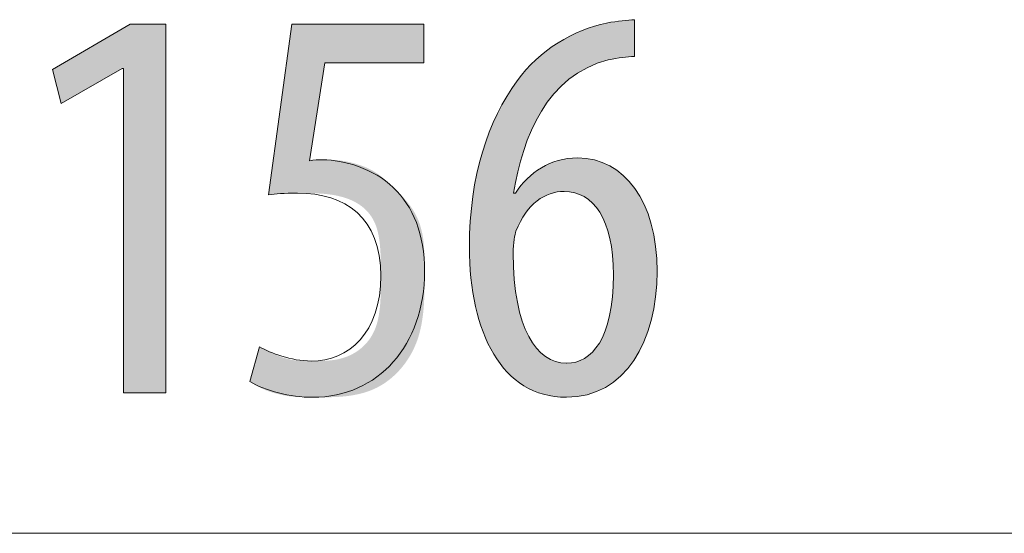
# Model space of a CAD drawing. Units: inches. Extents: x 11.2 to 88.8, y 5.5 to 63.6.
# Drawn here: x 68 to 72.9, y 5.9 to 8.4 of the extents above; entities that cross this region are included whole.
import ezdxf

# ---------------------------------------------------------------- set-up
doc = ezdxf.new("R2010")
doc.units = ezdxf.units.IN
doc.layers.add('EN', color=7, linetype='Continuous', lineweight=0)

# ---------------------------------------------------------------- blocks, each defined once
blk = doc.blocks.new('BLOCK_42')
at = {"layer": 'EN', "color": 7}
blk.add_line((77.474, 5.8766), (61.7695, 5.8766), dxfattribs=at)
blk = doc.blocks.new('BLOCK_41')
at = {"layer": 'EN'}
blk.add_blockref('BLOCK_42', (0, 0), dxfattribs=at)
blk = doc.blocks.new('BLOCK_50')
at = {"layer": 'EN', "linetype": 'Continuous', "lineweight": 0}
h = blk.add_hatch(color=7, dxfattribs=at)
h.dxf.hatch_style = 2
h.paths.add_polyline_path([(71.0654, 8.2486), (71.0617, 8.2486), (71.058, 8.2485), (71.0542, 8.2484), (71.0504, 8.2483), (71.0466, 8.2481), (71.0427, 8.2479), (71.0387, 8.2477), (71.0348, 8.2474), (71.0308, 8.2471), (71.0267, 8.2467), (71.0226, 8.2464), (71.0185, 8.2459), (71.0143, 8.2455), (71.0101, 8.245), (71.0058, 8.2444), (71.0015, 8.2438), (70.9971, 8.2432), (70.9927, 8.2426), (70.9882, 8.2419), (70.9837, 8.2411), (70.9791, 8.2404), (70.9745, 8.2396), (70.9698, 8.2387), (70.9651, 8.2378), (70.9603, 8.2369), (70.9555, 8.2359), (70.9506, 8.2349), (70.9456, 8.2339), (70.9406, 8.2328), (70.9355, 8.2317), (70.9057, 8.2233), (70.8771, 8.2135), (70.8496, 8.2023), (70.8233, 8.1897), (70.7981, 8.1758), (70.774, 8.1606), (70.7509, 8.1443), (70.729, 8.1268), (70.7081, 8.1083), (70.6881, 8.0887), (70.6692, 8.0682), (70.6512, 8.0468), (70.6342, 8.0245), (70.618, 8.0014), (70.6028, 7.9775), (70.5884, 7.953), (70.5749, 7.9279), (70.5622, 7.9022), (70.5502, 7.8759), (70.5391, 7.8492), (70.5287, 7.8221), (70.519, 7.7946), (70.51, 7.7669), (70.5017, 7.7388), (70.494, 7.7107), (70.487, 7.6823), (70.4805, 7.6539), (70.4747, 7.6255), (70.4694, 7.5972), (70.4646, 7.5689), (70.4646, 7.5689), (70.4647, 7.5689), (70.4648, 7.5689), (70.465, 7.5689), (70.4652, 7.5689), (70.4655, 7.5689), (70.4657, 7.5689), (70.4661, 7.5689), (70.4664, 7.5689), (70.4667, 7.5689), (70.4671, 7.5689), (70.4675, 7.5689), (70.4679, 7.5689), (70.4683, 7.5689), (70.4687, 7.5689), (70.4692, 7.5689), (70.4696, 7.5689), (70.47, 7.5689), (70.4704, 7.5689), (70.4707, 7.5689), (70.4711, 7.5689), (70.4714, 7.5689), (70.4717, 7.5689), (70.472, 7.5689), (70.4723, 7.5689), (70.4725, 7.5689), (70.4726, 7.5689), (70.4728, 7.5689), (70.4728, 7.5689), (70.4729, 7.5689), (70.48, 7.5792), (70.4874, 7.5893), (70.495, 7.5991), (70.5028, 7.6087), (70.5108, 7.6181), (70.519, 7.6272), (70.5274, 7.636), (70.5361, 7.6445), (70.545, 7.6527), (70.554, 7.6606), (70.5633, 7.6683), (70.5729, 7.6756), (70.5826, 7.6826), (70.5926, 7.6892), (70.6028, 7.6955), (70.6132, 7.7015), (70.6238, 7.7071), (70.6347, 7.7123), (70.6458, 7.7172), (70.6571, 7.7217), (70.6687, 7.7258), (70.6804, 7.7295), (70.6925, 7.7328), (70.7047, 7.7357), (70.7172, 7.7382), (70.73, 7.7402), (70.7429, 7.7418), (70.7561, 7.743), (70.7696, 7.7437), (70.7833, 7.7439), (70.8062, 7.7432), (70.8286, 7.741), (70.8505, 7.7375), (70.8719, 7.7326), (70.8928, 7.7264), (70.9131, 7.7188), (70.9328, 7.7098), (70.952, 7.6996), (70.9705, 7.6881), (70.9884, 7.6753), (71.0056, 7.6612), (71.0221, 7.646), (71.0379, 7.6295), (71.053, 7.6117), (71.0674, 7.5929), (71.0809, 7.5728), (71.0937, 7.5516), (71.1057, 7.5293), (71.1168, 7.5058), (71.1271, 7.4813), (71.1365, 7.4557), (71.145, 7.429), (71.1526, 7.4013), (71.1592, 7.3725), (71.1649, 7.3428), (71.1696, 7.3121), (71.1733, 7.2804), (71.1759, 7.2477), (71.1775, 7.2141), (71.1781, 7.1796), (71.1776, 7.1451), (71.176, 7.1112), (71.1734, 7.0777), (71.1697, 7.0449), (71.165, 7.0127), (71.1593, 6.9812), (71.1526, 6.9505), (71.1448, 6.9205), (71.1361, 6.8913), (71.1263, 6.863), (71.1155, 6.8356), (71.1038, 6.8092), (71.091, 6.7839), (71.0772, 6.7595), (71.0625, 6.7363), (71.0468, 6.7143), (71.0301, 6.6934), (71.0124, 6.6738), (70.9938, 6.6555), (70.9742, 6.6385), (70.9537, 6.623), (70.9322, 6.6088), (70.9098, 6.5962), (70.8864, 6.5851), (70.8621, 6.5756), (70.8369, 6.5677), (70.8107, 6.5614), (70.7837, 6.5569), (70.7557, 6.5542), (70.7268, 6.5533), (70.6952, 6.5543), (70.6646, 6.5575), (70.6352, 6.5628), (70.6068, 6.57), (70.5794, 6.5793), (70.5532, 6.5904), (70.528, 6.6034), (70.5039, 6.6182), (70.4808, 6.6348), (70.4589, 6.6531), (70.438, 6.673), (70.4181, 6.6946), (70.3994, 6.7177), (70.3817, 6.7423), (70.3651, 6.7684), (70.3495, 6.7959), (70.3351, 6.8248), (70.3217, 6.8549), (70.3093, 6.8864), (70.2981, 6.919), (70.2879, 6.9528), (70.2788, 6.9877), (70.2707, 7.0237), (70.2638, 7.0606), (70.2579, 7.0986), (70.253, 7.1374), (70.2493, 7.1771), (70.2466, 7.2176), (70.245, 7.2589), (70.2445, 7.3008), (70.2448, 7.3361), (70.2457, 7.3709), (70.2472, 7.4051), (70.2493, 7.4387), (70.252, 7.4718), (70.2553, 7.5044), (70.2591, 7.5364), (70.2635, 7.5679), (70.2684, 7.5988), (70.2739, 7.6293), (70.2799, 7.6592), (70.2864, 7.6885), (70.2934, 7.7173), (70.301, 7.7456), (70.309, 7.7734), (70.3175, 7.8006), (70.3264, 7.8273), (70.3358, 7.8535), (70.3457, 7.8792), (70.356, 7.9043), (70.3668, 7.9289), (70.378, 7.953), (70.3895, 7.9766), (70.4015, 7.9997), (70.4139, 8.0223), (70.4267, 8.0443), (70.4399, 8.0658), (70.4534, 8.0868), (70.4673, 8.1073), (70.4815, 8.1273), (70.4927, 8.1426), (70.5043, 8.1576), (70.5163, 8.1721), (70.5287, 8.1863), (70.5415, 8.2001), (70.5546, 8.2135), (70.568, 8.2266), (70.5818, 8.2392), (70.5958, 8.2514), (70.6102, 8.2633), (70.6247, 8.2748), (70.6395, 8.2858), (70.6546, 8.2965), (70.6698, 8.3068), (70.6853, 8.3166), (70.7009, 8.3261), (70.7166, 8.3351), (70.7325, 8.3438), (70.7485, 8.352), (70.7646, 8.3599), (70.7808, 8.3673), (70.7971, 8.3743), (70.8134, 8.3808), (70.8297, 8.387), (70.846, 8.3927), (70.8624, 8.398), (70.8787, 8.4029), (70.8949, 8.4074), (70.9111, 8.4114), (70.9273, 8.415), (70.9329, 8.4161), (70.9384, 8.4172), (70.9439, 8.4182), (70.9493, 8.4191), (70.9547, 8.42), (70.96, 8.4208), (70.9652, 8.4217), (70.9704, 8.4224), (70.9755, 8.4231), (70.9806, 8.4238), (70.9855, 8.4244), (70.9904, 8.425), (70.9953, 8.4256), (71.0001, 8.4262), (71.0048, 8.4267), (71.0094, 8.4271), (71.0139, 8.4276), (71.0184, 8.428), (71.0228, 8.4284), (71.0271, 8.4288), (71.0313, 8.4292), (71.0355, 8.4295), (71.0395, 8.4298), (71.0435, 8.4301), (71.0474, 8.4305), (71.0512, 8.4307), (71.0549, 8.431), (71.0585, 8.4313), (71.062, 8.4316), (71.0654, 8.4319), (71.0654, 8.4313), (71.0654, 8.4295), (71.0654, 8.4267), (71.0654, 8.423), (71.0654, 8.4183), (71.0654, 8.4128), (71.0654, 8.4066), (71.0654, 8.3997), (71.0654, 8.3923), (71.0654, 8.3844), (71.0654, 8.376), (71.0654, 8.3674), (71.0654, 8.3585), (71.0654, 8.3494), (71.0654, 8.3402), (71.0654, 8.3311), (71.0654, 8.322), (71.0654, 8.3131), (71.0654, 8.3044), (71.0654, 8.2961), (71.0654, 8.2882), (71.0654, 8.2807), (71.0654, 8.2739), (71.0654, 8.2677), (71.0654, 8.2622), (71.0654, 8.2575), (71.0654, 8.2537), (71.0654, 8.2509), (71.0654, 8.2492)])
h.paths.add_polyline_path([(70.7299, 6.7228), (70.742, 6.7232), (70.754, 6.7244), (70.7658, 6.7265), (70.7775, 6.7294), (70.7891, 6.7332), (70.8005, 6.7379), (70.8117, 6.7435), (70.8226, 6.7501), (70.8333, 6.7576), (70.8437, 6.766), (70.8538, 6.7754), (70.8636, 6.7858), (70.8731, 6.7973), (70.8822, 6.8097), (70.8909, 6.8232), (70.8993, 6.8378), (70.9072, 6.8534), (70.9146, 6.8702), (70.9216, 6.888), (70.9281, 6.907), (70.934, 6.9271), (70.9395, 6.9484), (70.9443, 6.9709), (70.9486, 6.9946), (70.9523, 7.0195), (70.9554, 7.0456), (70.9578, 7.0729), (70.9596, 7.1016), (70.9607, 7.1315), (70.961, 7.1627), (70.9607, 7.1899), (70.9597, 7.2161), (70.9581, 7.2415), (70.9559, 7.2659), (70.953, 7.2894), (70.9496, 7.3119), (70.9455, 7.3336), (70.9409, 7.3543), (70.9357, 7.3741), (70.93, 7.393), (70.9237, 7.411), (70.9169, 7.4281), (70.9095, 7.4442), (70.9017, 7.4594), (70.8933, 7.4737), (70.8845, 7.4871), (70.8751, 7.4995), (70.8653, 7.5111), (70.8551, 7.5217), (70.8444, 7.5313), (70.8333, 7.5401), (70.8218, 7.548), (70.8098, 7.5549), (70.7975, 7.5609), (70.7848, 7.5659), (70.7717, 7.5701), (70.7582, 7.5733), (70.7444, 7.5756), (70.7302, 7.577), (70.7158, 7.5775), (70.7064, 7.5773), (70.6971, 7.5767), (70.6878, 7.5757), (70.6785, 7.5743), (70.6693, 7.5725), (70.6601, 7.5702), (70.651, 7.5676), (70.6419, 7.5645), (70.6329, 7.5609), (70.624, 7.557), (70.6151, 7.5526), (70.6064, 7.5478), (70.5978, 7.5425), (70.5893, 7.5367), (70.5809, 7.5305), (70.5726, 7.5239), (70.5645, 7.5168), (70.5566, 7.5092), (70.5488, 7.5011), (70.5411, 7.4926), (70.5337, 7.4835), (70.5264, 7.474), (70.5193, 7.464), (70.5125, 7.4535), (70.5058, 7.4425), (70.4994, 7.431), (70.4931, 7.4189), (70.4872, 7.4064), (70.4814, 7.3933), (70.476, 7.3797), (70.4754, 7.378), (70.4748, 7.3761), (70.4742, 7.374), (70.4735, 7.3718), (70.4729, 7.3695), (70.4723, 7.367), (70.4716, 7.3644), (70.471, 7.3616), (70.4703, 7.3587), (70.4697, 7.3557), (70.4691, 7.3525), (70.4685, 7.3492), (70.4679, 7.3458), (70.4673, 7.3423), (70.4667, 7.3386), (70.4662, 7.3348), (70.4656, 7.3309), (70.4651, 7.3269), (70.4647, 7.3227), (70.4642, 7.3185), (70.4638, 7.3141), (70.4634, 7.3096), (70.4631, 7.305), (70.4628, 7.3003), (70.4625, 7.2955), (70.4623, 7.2905), (70.4621, 7.2855), (70.462, 7.2804), (70.4619, 7.2752), (70.4618, 7.2698), (70.4625, 7.233), (70.4638, 7.1975), (70.4659, 7.1634), (70.4686, 7.1305), (70.472, 7.099), (70.4761, 7.0689), (70.4808, 7.04), (70.4861, 7.0125), (70.492, 6.9862), (70.4985, 6.9613), (70.5056, 6.9376), (70.5132, 6.9152), (70.5214, 6.8941), (70.5301, 6.8742), (70.5393, 6.8556), (70.549, 6.8383), (70.5591, 6.8222), (70.5697, 6.8073), (70.5808, 6.7936), (70.5923, 6.7812), (70.6041, 6.77), (70.6164, 6.76), (70.6291, 6.7512), (70.6421, 6.7436), (70.6554, 6.7372), (70.6691, 6.732), (70.6831, 6.7279), (70.6974, 6.7251), (70.712, 6.7233), (70.7268, 6.7228), (70.7268, 6.7228), (70.7268, 6.7228), (70.7269, 6.7228), (70.7269, 6.7228), (70.727, 6.7228), (70.7271, 6.7228), (70.7272, 6.7228), (70.7273, 6.7228), (70.7274, 6.7228), (70.7276, 6.7228), (70.7277, 6.7228), (70.7279, 6.7228), (70.728, 6.7228), (70.7282, 6.7228), (70.7283, 6.7228), (70.7285, 6.7228), (70.7286, 6.7228), (70.7288, 6.7228), (70.7289, 6.7228), (70.7291, 6.7228), (70.7292, 6.7228), (70.7293, 6.7228), (70.7294, 6.7228), (70.7296, 6.7228), (70.7296, 6.7228), (70.7297, 6.7228), (70.7298, 6.7228), (70.7298, 6.7228), (70.7299, 6.7228)])
h = blk.add_hatch(color=7, dxfattribs=at)
h.dxf.hatch_style = 2
h.paths.add_polyline_path([(68.5226, 6.576), (68.5226, 8.1893), (68.5171, 8.1893), (68.2125, 8.0147), (68.1702, 8.1838), (68.5567, 8.4095), (68.7341, 8.4095), (68.7341, 6.576)])
h = blk.add_hatch(color=7, dxfattribs=at)
h.dxf.hatch_style = 2
h.paths.add_polyline_path([(70.0181, 8.2176), (70.0173, 8.2176), (70.0149, 8.2176), (70.0111, 8.2176), (70.0058, 8.2176), (69.9993, 8.2176), (69.9915, 8.2176), (69.9825, 8.2176), (69.9725, 8.2176), (69.9615, 8.2176), (69.9496, 8.2176), (69.9369, 8.2176), (69.9234, 8.2176), (69.9093, 8.2176), (69.8946, 8.2176), (69.8794, 8.2176), (69.8638, 8.2176), (69.8478, 8.2176), (69.8316, 8.2176), (69.8153, 8.2176), (69.7989, 8.2176), (69.7824, 8.2176), (69.7661, 8.2176), (69.7499, 8.2176), (69.734, 8.2176), (69.7183, 8.2176), (69.7032, 8.2176), (69.6884, 8.2176), (69.6743, 8.2176), (69.6608, 8.2176), (69.6481, 8.2176), (69.6362, 8.2176), (69.6251, 8.2176), (69.6147, 8.2176), (69.6051, 8.2176), (69.5962, 8.2176), (69.5879, 8.2176), (69.5804, 8.2176), (69.5734, 8.2176), (69.5671, 8.2176), (69.5613, 8.2176), (69.5561, 8.2176), (69.5514, 8.2176), (69.5472, 8.2176), (69.5435, 8.2176), (69.5402, 8.2176), (69.5373, 8.2176), (69.5348, 8.2176), (69.5327, 8.2176), (69.5309, 8.2176), (69.5294, 8.2176), (69.5281, 8.2176), (69.5271, 8.2176), (69.5263, 8.2176), (69.5258, 8.2176), (69.5254, 8.2176), (69.5251, 8.2176), (69.5249, 8.2176), (69.5248, 8.2176), (69.5248, 8.2176), (69.5248, 8.2176), (69.5248, 8.2176), (69.5248, 8.2176), (69.5248, 8.2175), (69.5248, 8.2174), (69.5247, 8.2172), (69.5247, 8.2169), (69.5246, 8.2166), (69.5245, 8.216), (69.5244, 8.2154), (69.5243, 8.2146), (69.5242, 8.2136), (69.524, 8.2124), (69.5238, 8.211), (69.5235, 8.2093), (69.5232, 8.2074), (69.5229, 8.2053), (69.5225, 8.2028), (69.522, 8.2), (69.5216, 8.1969), (69.521, 8.1935), (69.5204, 8.1897), (69.5198, 8.1855), (69.5191, 8.1809), (69.5183, 8.176), (69.5174, 8.1705), (69.5165, 8.1647), (69.5155, 8.1583), (69.5145, 8.1515), (69.5133, 8.1441), (69.5121, 8.1363), (69.5108, 8.1279), (69.5094, 8.119), (69.5079, 8.1096), (69.5064, 8.0998), (69.5048, 8.0896), (69.5032, 8.079), (69.5015, 8.0682), (69.4997, 8.057), (69.4979, 8.0455), (69.4961, 8.0339), (69.4943, 8.0221), (69.4924, 8.0101), (69.4905, 7.998), (69.4886, 7.9859), (69.4867, 7.9737), (69.4848, 7.9615), (69.4829, 7.9493), (69.481, 7.9372), (69.4792, 7.9253), (69.4773, 7.9134), (69.4755, 7.9018), (69.4737, 7.8904), (69.472, 7.8792), (69.4703, 7.8683), (69.4686, 7.8577), (69.467, 7.8475), (69.4655, 7.8377), (69.464, 7.8284), (69.4626, 7.8195), (69.4613, 7.8111), (69.4601, 7.8032), (69.459, 7.7959), (69.4579, 7.789), (69.4569, 7.7827), (69.456, 7.7768), (69.4552, 7.7714), (69.4544, 7.7664), (69.4537, 7.7618), (69.4531, 7.7577), (69.4525, 7.7539), (69.4521, 7.7505), (69.4516, 7.7474), (69.4513, 7.7446), (69.451, 7.7422), (69.4507, 7.74), (69.4505, 7.7382), (69.4504, 7.7365), (69.4503, 7.7352), (69.4502, 7.734), (69.4502, 7.733), (69.4503, 7.7323), (69.4504, 7.7317), (69.4505, 7.7312), (69.4507, 7.7309), (69.4509, 7.7307), (69.4511, 7.7306), (69.4514, 7.7305), (69.4517, 7.7305), (69.452, 7.7306), (69.4524, 7.7307), (69.4528, 7.7308), (69.4532, 7.7309), (69.4536, 7.731), (69.4541, 7.7311), (69.4545, 7.7312), (69.455, 7.7313), (69.4555, 7.7314), (69.4561, 7.7316), (69.4566, 7.7317), (69.4572, 7.7318), (69.4578, 7.732), (69.4584, 7.7321), (69.459, 7.7322), (69.4596, 7.7324), (69.4603, 7.7325), (69.4609, 7.7327), (69.4616, 7.7328), (69.4622, 7.7329), (69.4629, 7.7331), (69.4636, 7.7332), (69.4643, 7.7333), (69.465, 7.7335), (69.4657, 7.7336), (69.4664, 7.7337), (69.4671, 7.7338), (69.4678, 7.7339), (69.4685, 7.7341), (69.4692, 7.7342), (69.4699, 7.7343), (69.4706, 7.7344), (69.4713, 7.7344), (69.472, 7.7345), (69.4727, 7.7346), (69.4734, 7.7347), (69.4741, 7.7347), (69.4747, 7.7348), (69.4754, 7.7349), (69.4761, 7.7349), (69.4768, 7.735), (69.4775, 7.735), (69.4782, 7.735), (69.4789, 7.7351), (69.4795, 7.7351), (69.4802, 7.7351), (69.4809, 7.7352), (69.4816, 7.7352), (69.4823, 7.7352), (69.483, 7.7352), (69.4837, 7.7352), (69.4844, 7.7352), (69.4851, 7.7352), (69.4858, 7.7353), (69.4865, 7.7353), (69.4872, 7.7353), (69.488, 7.7353), (69.4887, 7.7353), (69.4894, 7.7353), (69.4902, 7.7353), (69.4909, 7.7353), (69.4917, 7.7353), (69.4924, 7.7353), (69.4932, 7.7353), (69.4939, 7.7353), (69.4947, 7.7353), (69.4955, 7.7353), (69.4964, 7.7353), (69.4972, 7.7353), (69.4981, 7.7353), (69.499, 7.7353), (69.4999, 7.7353), (69.5009, 7.7353), (69.5019, 7.7353), (69.5029, 7.7353), (69.504, 7.7353), (69.5051, 7.7353), (69.5062, 7.7353), (69.5074, 7.7353), (69.5087, 7.7353), (69.51, 7.7353), (69.5113, 7.7353), (69.5127, 7.7353), (69.5142, 7.7353), (69.5157, 7.7353), (69.5173, 7.7353), (69.519, 7.7353), (69.5207, 7.7353), (69.5225, 7.7353), (69.5244, 7.7353), (69.5264, 7.7353), (69.5284, 7.7353), (69.5305, 7.7353), (69.5327, 7.7353), (69.535, 7.7353), (69.5373, 7.7353), (69.5398, 7.7352), (69.5423, 7.7352), (69.5449, 7.7352), (69.5475, 7.7351), (69.5503, 7.7351), (69.5531, 7.735), (69.556, 7.7349), (69.559, 7.7348), (69.562, 7.7347), (69.5651, 7.7345), (69.5683, 7.7343), (69.5716, 7.7341), (69.5749, 7.7339), (69.5783, 7.7336), (69.5818, 7.7334), (69.5853, 7.733), (69.5889, 7.7327), (69.5926, 7.7323), (69.5963, 7.7319), (69.6002, 7.7314), (69.604, 7.7309), (69.608, 7.7304), (69.612, 7.7298), (69.6161, 7.7292), (69.6202, 7.7285), (69.6244, 7.7278), (69.6287, 7.727), (69.633, 7.7261), (69.6374, 7.7253), (69.6418, 7.7243), (69.6463, 7.7234), (69.6508, 7.7223), (69.6553, 7.7213), (69.6599, 7.7201), (69.6645, 7.7189), (69.6691, 7.7177), (69.6738, 7.7164), (69.6784, 7.7151), (69.6831, 7.7137), (69.6878, 7.7123), (69.6925, 7.7108), (69.6972, 7.7092), (69.7019, 7.7076), (69.7065, 7.706), (69.7112, 7.7043), (69.7158, 7.7025), (69.7204, 7.7007), (69.725, 7.6989), (69.7296, 7.697), (69.7341, 7.695), (69.7386, 7.693), (69.743, 7.6909), (69.7474, 7.6888), (69.7517, 7.6867), (69.756, 7.6844), (69.7602, 7.6822), (69.7643, 7.6798), (69.7684, 7.6775), (69.7725, 7.675), (69.7764, 7.6725), (69.7803, 7.67), (69.7842, 7.6674), (69.788, 7.6648), (69.7917, 7.6622), (69.7954, 7.6595), (69.7991, 7.6568), (69.8027, 7.654), (69.8063, 7.6512), (69.8098, 7.6483), (69.8133, 7.6455), (69.8168, 7.6426), (69.8202, 7.6397), (69.8236, 7.6367), (69.827, 7.6337), (69.8304, 7.6307), (69.8337, 7.6277), (69.837, 7.6247), (69.8403, 7.6216), (69.8436, 7.6185), (69.8469, 7.6154), (69.8501, 7.6123), (69.8534, 7.6092), (69.8566, 7.6061), (69.8599, 7.6029), (69.8631, 7.5998), (69.8664, 7.5967), (69.8696, 7.5935), (69.8729, 7.5904), (69.8761, 7.5872), (69.8794, 7.584), (69.8826, 7.5809), (69.8858, 7.5777), (69.8891, 7.5745), (69.8923, 7.5713), (69.8955, 7.5681), (69.8987, 7.5648), (69.9019, 7.5616), (69.9051, 7.5583), (69.9082, 7.555), (69.9113, 7.5517), (69.9145, 7.5483), (69.9176, 7.545), (69.9206, 7.5416), (69.9237, 7.5382), (69.9267, 7.5348), (69.9297, 7.5313), (69.9327, 7.5278), (69.9356, 7.5243), (69.9385, 7.5207), (69.9413, 7.5171), (69.9442, 7.5135), (69.9469, 7.5098), (69.9497, 7.5061), (69.9524, 7.5023), (69.955, 7.4985), (69.9577, 7.4947), (69.9602, 7.4908), (69.9627, 7.4869), (69.9652, 7.4829), (69.9676, 7.4789), (69.97, 7.4748), (69.9723, 7.4707), (69.9746, 7.4666), (69.9768, 7.4624), (69.979, 7.4581), (69.9811, 7.4538), (69.9832, 7.4495), (69.9852, 7.4451), (69.9872, 7.4406), (69.9891, 7.4361), (69.9909, 7.4316), (69.9927, 7.427), (69.9944, 7.4224), (69.9961, 7.4177), (69.9978, 7.4129), (69.9993, 7.4081), (70.0009, 7.4033), (70.0023, 7.3984), (70.0037, 7.3934), (70.005, 7.3884), (70.0063, 7.3834), (70.0075, 7.3782), (70.0087, 7.3731), (70.0098, 7.3678), (70.0108, 7.3626), (70.0118, 7.3572), (70.0127, 7.3518), (70.0136, 7.3464), (70.0144, 7.3409), (70.0151, 7.3353), (70.0158, 7.3296), (70.0164, 7.3239), (70.017, 7.318), (70.0175, 7.3121), (70.018, 7.3061), (70.0184, 7.3), (70.0188, 7.2938), (70.0192, 7.2875), (70.0195, 7.281), (70.0198, 7.2745), (70.02, 7.2678), (70.0203, 7.261), (70.0205, 7.254), (70.0206, 7.247), (70.0208, 7.2397), (70.0209, 7.2324), (70.021, 7.2248), (70.021, 7.2172), (70.0211, 7.2093), (70.0211, 7.2013), (70.0212, 7.1931), (70.0212, 7.1848), (70.0212, 7.1762), (70.0212, 7.1675), (70.0212, 7.1586), (70.0212, 7.1495), (70.0212, 7.1402), (70.0212, 7.1307), (70.0212, 7.121), (70.0211, 7.1112), (70.021, 7.1012), (70.0209, 7.091), (70.0207, 7.0807), (70.0205, 7.0703), (70.0202, 7.0598), (70.0198, 7.0491), (70.0193, 7.0384), (70.0188, 7.0276), (70.0181, 7.0167), (70.0173, 7.0058), (70.0164, 6.9948), (70.0154, 6.9837), (70.0142, 6.9727), (70.0129, 6.9616), (70.0114, 6.9505), (70.0098, 6.9394), (70.008, 6.9283), (70.006, 6.9172), (70.0038, 6.9062), (70.0015, 6.8952), (69.9989, 6.8843), (69.9961, 6.8734), (69.9931, 6.8626), (69.9899, 6.8519), (69.9864, 6.8413), (69.9826, 6.8308), (69.9786, 6.8204), (69.9744, 6.8102), (69.9699, 6.8001), (69.9652, 6.7901), (69.9602, 6.7802), (69.955, 6.7705), (69.9496, 6.761), (69.944, 6.7516), (69.9381, 6.7424), (69.932, 6.7333), (69.9258, 6.7244), (69.9193, 6.7157), (69.9126, 6.7072), (69.9058, 6.6989), (69.8987, 6.6908), (69.8915, 6.6829), (69.8841, 6.6751), (69.8765, 6.6677), (69.8688, 6.6604), (69.8609, 6.6533), (69.8528, 6.6465), (69.8446, 6.6399), (69.8363, 6.6336), (69.8278, 6.6275), (69.8192, 6.6217), (69.8104, 6.6161), (69.8016, 6.6108), (69.7926, 6.6058), (69.7835, 6.601), (69.7743, 6.5966), (69.765, 6.5924), (69.7556, 6.5885), (69.7461, 6.5848), (69.7365, 6.5814), (69.7269, 6.5783), (69.7172, 6.5754), (69.7076, 6.5728), (69.6978, 6.5703), (69.6881, 6.5681), (69.6784, 6.5661), (69.6687, 6.5643), (69.659, 6.5626), (69.6493, 6.5611), (69.6397, 6.5598), (69.6301, 6.5587), (69.6206, 6.5577), (69.6112, 6.5568), (69.6018, 6.556), (69.5926, 6.5554), (69.5834, 6.5549), (69.5744, 6.5544), (69.5656, 6.5541), (69.5568, 6.5538), (69.5483, 6.5536), (69.5399, 6.5535), (69.5316, 6.5534), (69.5236, 6.5533), (69.5158, 6.5533), (69.5081, 6.5533), (69.5007, 6.5533), (69.4936, 6.5533), (69.4866, 6.5533), (69.4799, 6.5533), (69.4734, 6.5533), (69.4671, 6.5533), (69.4609, 6.5533), (69.455, 6.5533), (69.4492, 6.5534), (69.4436, 6.5534), (69.4382, 6.5535), (69.4329, 6.5535), (69.4278, 6.5536), (69.4228, 6.5537), (69.4179, 6.5538), (69.4131, 6.5539), (69.4085, 6.5541), (69.4039, 6.5542), (69.3995, 6.5544), (69.3951, 6.5546), (69.3908, 6.5548), (69.3866, 6.5551), (69.3824, 6.5553), (69.3783, 6.5556), (69.3742, 6.5559), (69.3702, 6.5563), (69.3662, 6.5567), (69.3622, 6.5571), (69.3582, 6.5575), (69.3542, 6.558), (69.3502, 6.5585), (69.3462, 6.559), (69.3422, 6.5596), (69.3382, 6.5602), (69.3342, 6.5608), (69.3301, 6.5615), (69.3261, 6.5622), (69.322, 6.563), (69.318, 6.5637), (69.3139, 6.5645), (69.3099, 6.5654), (69.3059, 6.5662), (69.3019, 6.5671), (69.2979, 6.568), (69.2939, 6.569), (69.29, 6.5699), (69.286, 6.5709), (69.2821, 6.572), (69.2782, 6.573), (69.2744, 6.5741), (69.2706, 6.5752), (69.2668, 6.5763), (69.263, 6.5774), (69.2593, 6.5786), (69.2556, 6.5798), (69.252, 6.581), (69.2484, 6.5822), (69.2449, 6.5835), (69.2414, 6.5848), (69.238, 6.5861), (69.2346, 6.5874), (69.2313, 6.5887), (69.2281, 6.59), (69.2249, 6.5914), (69.2218, 6.5928), (69.2187, 6.5942), (69.2157, 6.5955), (69.2128, 6.5969), (69.2099, 6.5983), (69.2071, 6.5997), (69.2044, 6.6011), (69.2017, 6.6025), (69.1991, 6.6039), (69.1966, 6.6052), (69.1941, 6.6066), (69.1917, 6.6079), (69.1894, 6.6092), (69.1871, 6.6105), (69.1849, 6.6118), (69.1828, 6.613), (69.1808, 6.6143), (69.1788, 6.6155), (69.1769, 6.6166), (69.1751, 6.6178), (69.1734, 6.6189), (69.1717, 6.6199), (69.1701, 6.6209), (69.1686, 6.6219), (69.1672, 6.6228), (69.1659, 6.6237), (69.1646, 6.6245), (69.1634, 6.6253), (69.1623, 6.626), (69.1613, 6.6267), (69.1603, 6.6274), (69.1595, 6.628), (69.1587, 6.6286), (69.158, 6.6293), (69.1573, 6.6299), (69.1568, 6.6305), (69.1563, 6.6312), (69.1559, 6.6319), (69.1555, 6.6326), (69.1552, 6.6334), (69.155, 6.6342), (69.1549, 6.6351), (69.1548, 6.636), (69.1548, 6.6371), (69.1549, 6.6382), (69.155, 6.6394), (69.1552, 6.6407), (69.1554, 6.6421), (69.1557, 6.6436), (69.1561, 6.6453), (69.1566, 6.6471), (69.157, 6.649), (69.1576, 6.6511), (69.1582, 6.6534), (69.1589, 6.6558), (69.1596, 6.6584), (69.1603, 6.6611), (69.1612, 6.6641), (69.162, 6.6672), (69.163, 6.6705), (69.1639, 6.674), (69.1649, 6.6776), (69.166, 6.6813), (69.167, 6.6852), (69.1681, 6.6891), (69.1693, 6.6931), (69.1704, 6.6972), (69.1716, 6.7014), (69.1727, 6.7056), (69.1739, 6.7099), (69.1751, 6.7142), (69.1763, 6.7185), (69.1775, 6.7227), (69.1787, 6.727), (69.1799, 6.7313), (69.1811, 6.7355), (69.1822, 6.7397), (69.1834, 6.7438), (69.1845, 6.7478), (69.1856, 6.7517), (69.1867, 6.7556), (69.1877, 6.7593), (69.1887, 6.7629), (69.1897, 6.7664), (69.1906, 6.7697), (69.1914, 6.7728), (69.1923, 6.7758), (69.193, 6.7785), (69.1938, 6.7811), (69.1944, 6.7835), (69.1951, 6.7857), (69.1957, 6.7878), (69.1962, 6.7897), (69.1968, 6.7914), (69.1973, 6.793), (69.1978, 6.7944), (69.1982, 6.7957), (69.1987, 6.7969), (69.1991, 6.7979), (69.1996, 6.7988), (69.2, 6.7995), (69.2004, 6.8002), (69.2009, 6.8007), (69.2013, 6.8011), (69.2018, 6.8015), (69.2023, 6.8017), (69.2027, 6.8018), (69.2033, 6.8019), (69.2038, 6.8018), (69.2044, 6.8017), (69.205, 6.8015), (69.2057, 6.8013), (69.2064, 6.801), (69.2071, 6.8006), (69.2079, 6.8002), (69.2088, 6.7997), (69.2097, 6.7992), (69.2106, 6.7987), (69.2117, 6.7981), (69.2128, 6.7975), (69.2139, 6.7969), (69.2152, 6.7962), (69.2164, 6.7955), (69.2178, 6.7948), (69.2192, 6.7941), (69.2206, 6.7933), (69.2221, 6.7925), (69.2237, 6.7917), (69.2253, 6.7908), (69.227, 6.7899), (69.2288, 6.789), (69.2306, 6.7881), (69.2324, 6.7871), (69.2343, 6.7862), (69.2363, 6.7852), (69.2383, 6.7842), (69.2403, 6.7831), (69.2425, 6.7821), (69.2446, 6.781), (69.2468, 6.7799), (69.2491, 6.7788), (69.2514, 6.7777), (69.2538, 6.7766), (69.2562, 6.7755), (69.2587, 6.7743), (69.2612, 6.7731), (69.2638, 6.772), (69.2664, 6.7708), (69.269, 6.7696), (69.2717, 6.7684), (69.2745, 6.7672), (69.2772, 6.766), (69.2801, 6.7648), (69.2829, 6.7636), (69.2858, 6.7624), (69.2887, 6.7612), (69.2917, 6.76), (69.2947, 6.7588), (69.2977, 6.7577), (69.3008, 6.7565), (69.3039, 6.7554), (69.307, 6.7542), (69.3101, 6.7531), (69.3133, 6.752), (69.3164, 6.751), (69.3196, 6.7499), (69.3229, 6.7489), (69.3261, 6.7479), (69.3293, 6.7469), (69.3326, 6.746), (69.3359, 6.7451), (69.3392, 6.7442), (69.3425, 6.7434), (69.3458, 6.7426), (69.3491, 6.7418), (69.3525, 6.7411), (69.3558, 6.7404), (69.3591, 6.7397), (69.3625, 6.7392), (69.3658, 6.7386), (69.3692, 6.7381), (69.3726, 6.7376), (69.376, 6.7372), (69.3794, 6.7368), (69.3829, 6.7364), (69.3863, 6.736), (69.3898, 6.7357), (69.3934, 6.7355), (69.397, 6.7352), (69.4006, 6.735), (69.4042, 6.7348), (69.4079, 6.7346), (69.4117, 6.7345), (69.4155, 6.7343), (69.4193, 6.7342), (69.4233, 6.7341), (69.4272, 6.734), (69.4313, 6.734), (69.4354, 6.7339), (69.4396, 6.7339), (69.4438, 6.7338), (69.4482, 6.7338), (69.4526, 6.7338), (69.457, 6.7338), (69.4616, 6.7338), (69.4663, 6.7338), (69.471, 6.7338), (69.4759, 6.7338), (69.4808, 6.7338), (69.4858, 6.7338), (69.4909, 6.7338), (69.4961, 6.7339), (69.5014, 6.734), (69.5067, 6.7341), (69.5121, 6.7342), (69.5176, 6.7344), (69.5231, 6.7347), (69.5286, 6.7349), (69.5342, 6.7353), (69.5399, 6.7357), (69.5456, 6.7362), (69.5513, 6.7367), (69.5571, 6.7374), (69.5629, 6.7381), (69.5687, 6.7389), (69.5746, 6.7398), (69.5804, 6.7408), (69.5863, 6.7419), (69.5922, 6.7431), (69.598, 6.7444), (69.6039, 6.7458), (69.6098, 6.7474), (69.6157, 6.7491), (69.6215, 6.7509), (69.6274, 6.7529), (69.6332, 6.755), (69.639, 6.7573), (69.6448, 6.7598), (69.6505, 6.7623), (69.6562, 6.7651), (69.6618, 6.768), (69.6674, 6.7711), (69.673, 6.7743), (69.6785, 6.7776), (69.6839, 6.7812), (69.6893, 6.7849), (69.6945, 6.7887), (69.6997, 6.7927), (69.7049, 6.7969), (69.7099, 6.8012), (69.7148, 6.8057), (69.7197, 6.8103), (69.7244, 6.8151), (69.729, 6.82), (69.7336, 6.8251), (69.738, 6.8304), (69.7422, 6.8358), (69.7464, 6.8413), (69.7504, 6.8471), (69.7543, 6.853), (69.758, 6.859), (69.7616, 6.8652), (69.765, 6.8715), (69.7683, 6.8781), (69.7714, 6.8847), (69.7743, 6.8915), (69.7771, 6.8985), (69.7797, 6.9057), (69.7821, 6.9129), (69.7843, 6.9204), (69.7864, 6.9279), (69.7884, 6.9357), (69.7901, 6.9435), (69.7918, 6.9515), (69.7933, 6.9596), (69.7947, 6.9678), (69.7959, 6.9761), (69.797, 6.9845), (69.7981, 6.9931), (69.799, 7.0017), (69.7998, 7.0104), (69.8005, 7.0192), (69.8011, 7.0281), (69.8017, 7.0371), (69.8021, 7.0461), (69.8025, 7.0552), (69.8028, 7.0644), (69.8031, 7.0736), (69.8033, 7.0829), (69.8035, 7.0923), (69.8036, 7.1016), (69.8037, 7.1111), (69.8038, 7.1205), (69.8038, 7.13), (69.8038, 7.1395), (69.8038, 7.149), (69.8038, 7.1586), (69.8038, 7.1681), (69.8038, 7.1777), (69.8038, 7.1872), (69.8038, 7.1967), (69.8037, 7.2063), (69.8036, 7.2158), (69.8035, 7.2252), (69.8033, 7.2346), (69.803, 7.244), (69.8027, 7.2534), (69.8024, 7.2626), (69.8019, 7.2718), (69.8014, 7.281), (69.8008, 7.2901), (69.8001, 7.299), (69.7993, 7.3079), (69.7984, 7.3167), (69.7974, 7.3254), (69.7963, 7.334), (69.7951, 7.3425), (69.7937, 7.3508), (69.7922, 7.3591), (69.7905, 7.3672), (69.7887, 7.3751), (69.7867, 7.3829), (69.7845, 7.3905), (69.7822, 7.398), (69.7797, 7.4053), (69.7771, 7.4125), (69.7742, 7.4194), (69.7711, 7.4262), (69.7679, 7.4328), (69.7645, 7.4392), (69.7608, 7.4454), (69.757, 7.4514), (69.753, 7.4573), (69.7489, 7.4629), (69.7446, 7.4684), (69.7401, 7.4738), (69.7354, 7.4789), (69.7306, 7.4839), (69.7257, 7.4887), (69.7206, 7.4934), (69.7154, 7.4979), (69.71, 7.5022), (69.7045, 7.5064), (69.6989, 7.5104), (69.6932, 7.5142), (69.6873, 7.5179), (69.6813, 7.5214), (69.6752, 7.5248), (69.669, 7.528), (69.6627, 7.5311), (69.6564, 7.534), (69.6499, 7.5368), (69.6433, 7.5395), (69.6367, 7.542), (69.6299, 7.5443), (69.6231, 7.5466), (69.6163, 7.5487), (69.6093, 7.5506), (69.6023, 7.5524), (69.5953, 7.5541), (69.5882, 7.5557), (69.5811, 7.5572), (69.5739, 7.5585), (69.5668, 7.5598), (69.5596, 7.5609), (69.5525, 7.5619), (69.5453, 7.5629), (69.5382, 7.5637), (69.5311, 7.5645), (69.524, 7.5652), (69.517, 7.5658), (69.51, 7.5663), (69.5031, 7.5668), (69.4963, 7.5672), (69.4895, 7.5676), (69.4828, 7.5679), (69.4763, 7.5681), (69.4698, 7.5683), (69.4634, 7.5685), (69.4572, 7.5686), (69.4511, 7.5687), (69.4451, 7.5688), (69.4392, 7.5688), (69.4336, 7.5689), (69.428, 7.5689), (69.4227, 7.5689), (69.4175, 7.5689), (69.4125, 7.5689), (69.4077, 7.5689), (69.4031, 7.5689), (69.3987, 7.5689), (69.3944, 7.5689), (69.3903, 7.5689), (69.3863, 7.5689), (69.3825, 7.5689), (69.3788, 7.5689), (69.3753, 7.5689), (69.3719, 7.5689), (69.3686, 7.5688), (69.3654, 7.5688), (69.3624, 7.5688), (69.3595, 7.5688), (69.3567, 7.5688), (69.354, 7.5688), (69.3514, 7.5688), (69.3489, 7.5688), (69.3464, 7.5687), (69.3441, 7.5687), (69.3418, 7.5687), (69.3396, 7.5687), (69.3375, 7.5686), (69.3354, 7.5686), (69.3334, 7.5686), (69.3314, 7.5685), (69.3295, 7.5685), (69.3276, 7.5685), (69.3258, 7.5684), (69.3239, 7.5684), (69.3222, 7.5683), (69.3204, 7.5683), (69.3186, 7.5682), (69.3169, 7.5681), (69.3152, 7.5681), (69.3136, 7.568), (69.3119, 7.5679), (69.3103, 7.5679), (69.3087, 7.5678), (69.3071, 7.5677), (69.3056, 7.5676), (69.304, 7.5676), (69.3025, 7.5675), (69.301, 7.5674), (69.2996, 7.5673), (69.2981, 7.5672), (69.2967, 7.5671), (69.2953, 7.567), (69.2939, 7.5669), (69.2925, 7.5668), (69.2911, 7.5666), (69.2897, 7.5665), (69.2884, 7.5664), (69.2871, 7.5663), (69.2857, 7.5661), (69.2844, 7.566), (69.2831, 7.5659), (69.2819, 7.5657), (69.2806, 7.5656), (69.2793, 7.5655), (69.2781, 7.5653), (69.2768, 7.5652), (69.2756, 7.565), (69.2744, 7.5648), (69.2732, 7.5647), (69.272, 7.5645), (69.2708, 7.5644), (69.2697, 7.5642), (69.2685, 7.564), (69.2674, 7.5639), (69.2663, 7.5637), (69.2652, 7.5636), (69.2642, 7.5634), (69.2631, 7.5632), (69.2621, 7.5631), (69.2612, 7.5629), (69.2602, 7.5628), (69.2593, 7.5626), (69.2584, 7.5625), (69.2575, 7.5623), (69.2566, 7.5622), (69.2558, 7.5621), (69.255, 7.5619), (69.2543, 7.5618), (69.2536, 7.5617), (69.2529, 7.5616), (69.2522, 7.5614), (69.2516, 7.5613), (69.251, 7.5612), (69.2505, 7.5611), (69.25, 7.5611), (69.2495, 7.5611), (69.2491, 7.5612), (69.2487, 7.5615), (69.2484, 7.5619), (69.2482, 7.5625), (69.248, 7.5633), (69.2478, 7.5644), (69.2478, 7.5658), (69.2478, 7.5675), (69.2478, 7.5695), (69.248, 7.572), (69.2482, 7.5748), (69.2485, 7.5781), (69.2489, 7.5818), (69.2494, 7.5861), (69.2499, 7.5909), (69.2506, 7.5963), (69.2513, 7.6022), (69.2522, 7.6088), (69.2531, 7.6161), (69.2542, 7.6241), (69.2553, 7.6327), (69.2566, 7.6422), (69.258, 7.6524), (69.2595, 7.6634), (69.2611, 7.6753), (69.2628, 7.6881), (69.2647, 7.7018), (69.2667, 7.7164), (69.2688, 7.7319), (69.271, 7.7482), (69.2733, 7.7653), (69.2758, 7.7831), (69.2783, 7.8014), (69.2808, 7.8204), (69.2835, 7.8399), (69.2862, 7.8598), (69.289, 7.88), (69.2918, 7.9006), (69.2946, 7.9215), (69.2975, 7.9425), (69.3004, 7.9637), (69.3033, 7.9849), (69.3062, 8.0061), (69.309, 8.0272), (69.3119, 8.0483), (69.3147, 8.0691), (69.3176, 8.0897), (69.3203, 8.11), (69.323, 8.1299), (69.3257, 8.1493), (69.3283, 8.1683), (69.3308, 8.1867), (69.3332, 8.2045), (69.3355, 8.2215), (69.3377, 8.2378), (69.3399, 8.2533), (69.3418, 8.2679), (69.3437, 8.2816), (69.3455, 8.2944), (69.3471, 8.3063), (69.3486, 8.3173), (69.35, 8.3276), (69.3513, 8.337), (69.3524, 8.3457), (69.3535, 8.3537), (69.3545, 8.3609), (69.3554, 8.3675), (69.3562, 8.3735), (69.357, 8.3789), (69.3576, 8.3837), (69.3582, 8.388), (69.3587, 8.3918), (69.3592, 8.3951), (69.3596, 8.398), (69.3599, 8.4004), (69.3602, 8.4025), (69.3604, 8.4042), (69.3606, 8.4057), (69.3608, 8.4068), (69.3609, 8.4077), (69.361, 8.4083), (69.3611, 8.4088), (69.3611, 8.4091), (69.3611, 8.4093), (69.3611, 8.4094), (69.3611, 8.4095), (69.3611, 8.4095), (69.3611, 8.4095), (69.3612, 8.4095), (69.3613, 8.4095), (69.3614, 8.4095), (69.3616, 8.4095), (69.362, 8.4095), (69.3625, 8.4095), (69.3632, 8.4095), (69.3641, 8.4095), (69.3652, 8.4095), (69.3665, 8.4095), (69.3681, 8.4095), (69.3701, 8.4095), (69.3723, 8.4095), (69.3748, 8.4095), (69.3778, 8.4095), (69.3811, 8.4095), (69.3848, 8.4095), (69.389, 8.4095), (69.3936, 8.4095), (69.3987, 8.4095), (69.4043, 8.4095), (69.4105, 8.4095), (69.4172, 8.4095), (69.4245, 8.4095), (69.4324, 8.4095), (69.441, 8.4095), (69.4502, 8.4095), (69.46, 8.4095), (69.4706, 8.4095), (69.4819, 8.4095), (69.4939, 8.4095), (69.5066, 8.4095), (69.5198, 8.4095), (69.5335, 8.4095), (69.5477, 8.4095), (69.5624, 8.4095), (69.5774, 8.4095), (69.5928, 8.4095), (69.6085, 8.4095), (69.6245, 8.4095), (69.6406, 8.4095), (69.6568, 8.4095), (69.6732, 8.4095), (69.6896, 8.4095), (69.706, 8.4095), (69.7224, 8.4095), (69.7387, 8.4095), (69.7548, 8.4095), (69.7707, 8.4095), (69.7864, 8.4095), (69.8018, 8.4095), (69.8169, 8.4095), (69.8315, 8.4095), (69.8458, 8.4095), (69.8595, 8.4095), (69.8727, 8.4095), (69.8853, 8.4095), (69.8973, 8.4095), (69.9086, 8.4095), (69.9192, 8.4095), (69.9291, 8.4095), (69.9383, 8.4095), (69.9468, 8.4095), (69.9548, 8.4095), (69.9621, 8.4095), (69.9688, 8.4095), (69.9749, 8.4095), (69.9806, 8.4095), (69.9857, 8.4095), (69.9903, 8.4095), (69.9945, 8.4095), (69.9982, 8.4095), (70.0015, 8.4095), (70.0044, 8.4095), (70.007, 8.4095), (70.0092, 8.4095), (70.0111, 8.4095), (70.0127, 8.4095), (70.0141, 8.4095), (70.0152, 8.4095), (70.016, 8.4095), (70.0167, 8.4095), (70.0172, 8.4095), (70.0176, 8.4095), (70.0179, 8.4095), (70.018, 8.4095), (70.0181, 8.4095), (70.0181, 8.4095), (70.0181, 8.4095), (70.0181, 8.4095), (70.0181, 8.4094), (70.0181, 8.4093), (70.0181, 8.409), (70.0181, 8.4086), (70.0181, 8.4079), (70.0181, 8.407), (70.0181, 8.4058), (70.0181, 8.4043), (70.0181, 8.4024), (70.0181, 8.4), (70.0181, 8.3972), (70.0181, 8.3939), (70.0181, 8.39), (70.0181, 8.3855), (70.0181, 8.3804), (70.0181, 8.3746), (70.0181, 8.368), (70.0181, 8.3607), (70.0181, 8.3526), (70.0181, 8.3437), (70.0181, 8.3338), (70.0181, 8.323), (70.0181, 8.3112), (70.0181, 8.2984), (70.0181, 8.2846), (70.0181, 8.2696), (70.0181, 8.2535), (70.0181, 8.2361)])
at = {"layer": 'EN'}
blk.add_lwpolyline([(68.5226, 8.1893), (68.5171, 8.1893), (68.2125, 8.0147), (68.1702, 8.1838), (68.5567, 8.4095), (68.7341, 8.4095), (68.7341, 6.576), (68.5226, 6.576)], close=True, dxfattribs=at)
for points, knots in [([(71.0654, 8.2486), (71.0286, 8.2486), (70.9865, 8.2431), (70.9355, 8.2317), (70.631, 8.1556), (70.5097, 7.851), (70.4646, 7.5689), (70.4646, 7.5689), (70.4729, 7.5689), (70.4729, 7.5689), (70.5435, 7.6733), (70.6451, 7.7439), (70.7833, 7.7439), (71.0144, 7.7439), (71.1781, 7.5293), (71.1781, 7.1796), (71.1781, 6.8327), (71.0203, 6.5533), (70.7268, 6.5533), (70.4053, 6.5533), (70.2445, 6.8778), (70.2445, 7.3008), (70.2445, 7.6564), (70.3375, 7.9299), (70.4815, 8.1273), (70.5914, 8.2824), (70.7664, 8.3812), (70.9273, 8.415), (70.9834, 8.4264), (71.0317, 8.4291), (71.0654, 8.4319), (71.0654, 8.4319), (71.0654, 8.2486), (71.0654, 8.2486)], [0, 0, 0, 0, 1, 1, 1, 2, 2, 2, 3, 3, 3, 4, 4, 4, 5, 5, 5, 6, 6, 6, 7, 7, 7, 8, 8, 8, 9, 9, 9, 10, 10, 10, 11, 11, 11, 11]), ([(70.0181, 8.2176), (70.0181, 8.2176), (69.5248, 8.2176), (69.5248, 8.2176), (69.5248, 8.2176), (69.4486, 7.7298), (69.4486, 7.7298), (69.471, 7.7353), (69.4907, 7.7353), (69.5162, 7.7353), (69.615, 7.7353), (69.7701, 7.6901), (69.8658, 7.5971), (69.9647, 7.5014), (70.0212, 7.3656), (70.0212, 7.1796), (70.0212, 6.813), (69.7897, 6.5533), (69.4655, 6.5533), (69.3525, 6.5533), (69.2257, 6.5846), (69.1524, 6.6325), (69.1524, 6.6325), (69.2003, 6.8044), (69.2003, 6.8044), (69.2568, 6.7734), (69.3553, 6.7338), (69.4569, 6.7338), (69.6433, 6.7338), (69.8038, 6.875), (69.8038, 7.1572), (69.8038, 7.4476), (69.6261, 7.5689), (69.3894, 7.5689), (69.3215, 7.5689), (69.2791, 7.5661), (69.2454, 7.5603), (69.2454, 7.5603), (69.3611, 8.4095), (69.3611, 8.4095), (69.3611, 8.4095), (70.0181, 8.4095), (70.0181, 8.4095), (70.0181, 8.4095), (70.0181, 8.2176), (70.0181, 8.2176)], [0, 0, 0, 0, 1, 1, 1, 2, 2, 2, 3, 3, 3, 4, 4, 4, 5, 5, 5, 6, 6, 6, 7, 7, 7, 8, 8, 8, 9, 9, 9, 10, 10, 10, 11, 11, 11, 12, 12, 12, 13, 13, 13, 14, 14, 14, 15, 15, 15, 15]), ([(70.7299, 6.7228), (70.8511, 6.7228), (70.961, 6.844), (70.961, 7.1627), (70.961, 7.439), (70.8622, 7.5775), (70.7158, 7.5775), (70.6224, 7.5775), (70.5294, 7.5182), (70.476, 7.3797), (70.4701, 7.3629), (70.4618, 7.3236), (70.4618, 7.2698), (70.4646, 6.8947), (70.5773, 6.7228), (70.7268, 6.7228), (70.7268, 6.7228), (70.7299, 6.7228), (70.7299, 6.7228)], [0, 0, 0, 0, 1, 1, 1, 2, 2, 2, 3, 3, 3, 4, 4, 4, 5, 5, 5, 6, 6, 6, 6])]:
    blk.add_open_spline(points, degree=3, knots=knots, dxfattribs=at)

msp = doc.modelspace()

# ---------------------------------------------------------------- block references
at = {"layer": 'EN'}
for name in ['BLOCK_50', 'BLOCK_41']:
    msp.add_blockref(name, (0, 0), dxfattribs=at)

doc.saveas('drawing.dxf')
